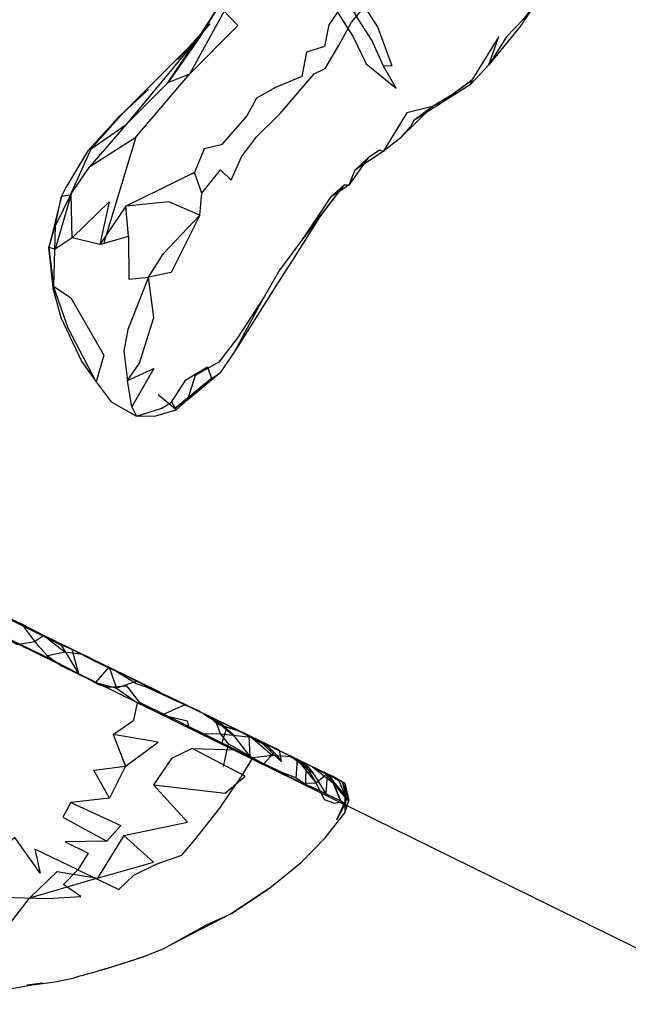
# Model space of a CAD drawing. Units: millimetres. Extents: x 49339 to 70905, y -14600 to 8320.
# Drawn here: x 57659 to 57738, y 3172 to 3300 of the extents above; entities that cross this region are included whole.
import ezdxf

# ---------------------------------------------------------------- set-up
doc = ezdxf.new("R2010")
doc.units = ezdxf.units.MM
doc.header["$LTSCALE"] = 500
doc.layers.add('Make2D', color=7, linetype='Continuous', true_color=0x000000)

msp = doc.modelspace()

# ---------------------------------------------------------------- linework, layer by layer
at = {"layer": 'Make2D', "color": 18, "lineweight": -3, "true_color": 0x000000}
for p, q in [((58196.2121, 2954.7264), (57143.2194, 3472.4674)), ((57683.9491, 3299.2908), (57679.8007, 3294.6423)), ((57683.9491, 3299.2908), (57682.3475, 3297.3709)), ((57684.2301, 3300.2713), (57682.6459, 3297.8306)), ((57682.3475, 3297.3709), (57679.8007, 3294.6423)), ((57682.3475, 3297.3709), (57681.3152, 3296.3392)), ((57682.6459, 3297.8306), (57682.3475, 3297.3709)), ((57681.3152, 3296.3392), (57672.9217, 3287.9509)), ((57712.8085, 3288.5838), (57710.4022, 3286.742)), ((57713.3749, 3288.6384), (57711.9445, 3287.7259)), ((57711.9445, 3287.7259), (57710.4022, 3286.742)), ((57704.4647, 3281.8884), (57702.7225, 3280.2908)), ((57702.7225, 3280.2908), (57701.9686, 3278.3572)), ((57703.8754, 3281.0543), (57702.7225, 3280.2908)), ((57701.3358, 3278.3474), (57698.1438, 3274.1934)), ((57701.3358, 3278.3474), (57699.5663, 3276.7986)), ((57700.7054, 3277.5376), (57699.5663, 3276.7986)), ((57695.9569, 3271.3474), (57698.3397, 3274.5037)), ((57698.1421, 3274.1912), (57695.9569, 3271.3474)), ((57698.3397, 3274.5037), (57698.1436, 3274.1936)), ((57663.0624, 3270.2888), (57663.8905, 3273.0447)), ((57663.6717, 3264.7009), (57663.0624, 3270.2888)), ((57684.1483, 3253.2732), (57679.3632, 3249.3396)), ((57684.1483, 3253.2732), (57679.5624, 3249.2322)), ((57684.1483, 3253.2732), (57681.0272, 3250.4998)), ((57679.5624, 3249.2322), (57677.2499, 3251.1795)), ((57679.5624, 3249.2322), (57677.2499, 3251.1795)), ((57682.1759, 3251.6542), (57681.2174, 3250.6909)), ((57680.9021, 3250.4125), (57679.3632, 3249.3396)), ((57681.2174, 3250.6909), (57680.9021, 3250.4125)), ((57681.0373, 3250.5319), (57681.0272, 3250.4998)), ((57659.6425, 3221.3835), (57655.893, 3223.1646)), ((57655.9148, 3223.1077), (57659.7618, 3221.2224)), ((57662.3749, 3219.9841), (57659.6425, 3221.3835)), ((57661.2108, 3219.1951), (57662.3749, 3219.9841)), ((57674.5566, 3214.0593), (57662.3749, 3219.9841)), ((57662.3873, 3219.9743), (57665.1561, 3217.7888)), ((57670.2039, 3216.0638), (57671.8829, 3215.31)), ((57671.8829, 3215.31), (57677.9366, 3212.3715)), ((57674.5073, 3214.0442), (57671.8397, 3213.1365)), ((57674.5546, 3214.0603), (57674.5073, 3214.0442)), ((57677.5238, 3212.5739), (57674.5566, 3214.0593)), ((57677.9366, 3212.3715), (57682.384, 3210.2039)), ((57680.7147, 3210.9646), (57681.5139, 3210.6134)), ((57682.384, 3210.2039), (57680.7147, 3210.9646)), ((57681.5139, 3210.6134), (57681.5169, 3210.6121)), ((57682.384, 3210.2039), (57684.3983, 3209.2459)), ((57692.9163, 3205.0787), (57682.384, 3210.2039)), ((57683.1366, 3209.8162), (57686.1014, 3207.9373)), ((57683.8905, 3209.5173), (57683.9433, 3209.4622)), ((57683.9433, 3209.4622), (57684.8553, 3208.5115)), ((57684.3163, 3209.2439), (57685.6923, 3208.2367)), ((57684.3163, 3209.2439), (57687.0624, 3206.9509)), ((57684.3983, 3209.2459), (57684.5496, 3209.1296)), ((57684.5496, 3209.1296), (57684.5915, 3209.0975)), ((57684.5884, 3209.1002), (57684.5871, 3209.1008)), ((57687.0889, 3207.8823), (57684.5884, 3209.1002)), ((57684.5912, 3209.1092), (57687.0921, 3207.8853)), ((57685.6923, 3208.2367), (57686.1014, 3207.9373)), ((57687.0921, 3207.8853), (57687.6762, 3207.5854)), ((57689.4762, 3206.6768), (57687.2371, 3207.811)), ((57687.6762, 3207.5854), (57689.4759, 3206.6671)), ((57687.8045, 3207.5433), (57687.8843, 3207.5171)), ((57687.8592, 3207.5115), (57688.9693, 3206.9184)), ((57687.8843, 3207.5171), (57688.2108, 3207.4099)), ((57688.2108, 3207.4099), (57689.3436, 3206.781)), ((57687.0624, 3206.9509), (57689.1092, 3204.281)), ((57688.9783, 3206.9137), (57690.8131, 3205.9334)), ((57689.473, 3206.6681), (57692.0741, 3204.3982)), ((57689.4759, 3206.6671), (57690.1483, 3206.3298)), ((57690.1483, 3206.3298), (57691.2811, 3205.6834)), ((57690.5507, 3206.1873), (57691.2811, 3205.6834)), ((57690.5507, 3206.1873), (57690.7701, 3205.975)), ((57690.5524, 3206.1865), (57693.2688, 3204.8936)), ((57690.7701, 3205.975), (57690.8131, 3205.9334)), ((57690.8131, 3205.9334), (57691.2811, 3205.6834)), ((57690.8131, 3205.9334), (57693.1835, 3203.6404)), ((57692.9139, 3205.0779), (57693.1835, 3203.6404)), ((57693.2688, 3204.8936), (57695.5842, 3203.6938)), ((57698.7686, 3202.218), (57693.2726, 3204.8967)), ((57694.4686, 3204.3045), (57694.613, 3204.1955)), ((57694.613, 3204.1955), (57697.3046, 3202.1638)), ((57695.2421, 3203.8689), (57695.0702, 3201.5095)), ((57695.2382, 3203.9568), (57695.507, 3203.7517)), ((57695.2382, 3203.9568), (57695.3234, 3203.8495)), ((57695.3234, 3203.8495), (57697.7342, 3200.8123)), ((57696.0853, 3203.5078), (57696.078, 3203.5114)), ((57698.8812, 3202.0966), (57696.0853, 3203.5078)), ((57696.086, 3203.5132), (57696.9219, 3203.1006)), ((57696.4022, 3203.2752), (57696.3514, 3200.6502)), ((57696.4022, 3203.2752), (57697.3046, 3202.1638)), ((57696.9219, 3203.1006), (57697.1974, 3202.9561)), ((57697.1974, 3202.9561), (57697.1988, 3202.9554)), ((57697.1988, 3202.9554), (57699.1366, 3201.9392)), ((57697.1994, 3202.9586), (57699.5625, 3201.8063)), ((57697.2453, 3202.9223), (57699.9537, 3200.8471)), ((57697.3046, 3202.1638), (57698.9803, 3199.4275)), ((57698.7733, 3202.2263), (57698.7883, 3202.2083)), ((57698.7883, 3202.2083), (57698.8813, 3202.0965)), ((57699.5905, 3201.7386), (57698.8812, 3202.0966)), ((57698.8813, 3202.0965), (57698.9157, 3202.055)), ((57698.9157, 3202.055), (57701.6366, 3198.783)), ((57699.1366, 3201.9392), (57698.9803, 3199.4275)), ((57699.1366, 3201.9392), (57700.0272, 3200.7908)), ((57699.1522, 3202.0291), (57699.145, 3202.0228)), ((57699.1729, 3202.0179), (57699.7886, 3201.2486)), ((57699.2602, 3201.9726), (57699.5735, 3201.8093)), ((57699.5624, 3201.8064), (57699.593, 3201.7395)), ((57699.5734, 3201.809), (57701.0968, 3200.9903)), ((57699.5735, 3201.8093), (57701.0897, 3201.0193)), ((57699.7886, 3201.2486), (57699.5919, 3201.7336)), ((57699.593, 3201.7395), (57700.91, 3198.4841)), ((57700.2334, 3201.4142), (57699.5942, 3201.7368)), ((57699.9164, 3200.9337), (57699.7886, 3201.2486)), ((57699.7886, 3201.2486), (57699.8564, 3201.1639)), ((57699.8564, 3201.1639), (57701.446, 3199.1781)), ((57701.0947, 3200.9795), (57700.3447, 3201.358)), ((57700.6835, 3201.1638), (57701.6366, 3198.783)), ((57700.7186, 3201.2517), (57701.4608, 3200.7947)), ((57701.1026, 3200.9823), (57701.9452, 3198.5545)), ((57699.9505, 3200.8496), (57699.9164, 3200.9337)), ((57700.91, 3198.4841), (57699.9531, 3200.8433)), ((57699.9537, 3200.8471), (57700.0272, 3200.7908)), ((57701.4608, 3200.7947), (57701.4467, 3199.2573)), ((57701.4608, 3200.7947), (57701.9452, 3198.5545)), ((57701.4608, 3200.7947), (57701.5314, 3199.0714)), ((57701.6366, 3198.783), (57700.3788, 3196.0213)), ((57701.446, 3199.1781), (57701.4257, 3196.9685)), ((57701.4257, 3196.9685), (57701.9452, 3198.5545)), ((57701.4467, 3199.2573), (57701.446, 3199.1781)), ((57701.446, 3199.1781), (57701.5813, 3199.009)), ((57701.5314, 3199.0714), (57701.5326, 3199.0428)), ((57701.5813, 3199.009), (57701.9452, 3198.5545)), ((57691.4999, 3187.0564), (57686.7499, 3183.9041)), ((57686.7499, 3183.9041), (57691.4999, 3187.0564)), ((57686.7499, 3183.9041), (57677.8944, 3179.3142)), ((57675.1561, 3178.242), (57677.8944, 3179.3142)), ((57669.8475, 3176.5779), (57675.1561, 3178.242)), ((57660.1835, 3174.6463), (57662.2733, 3174.9099)), ((57660.1835, 3174.6463), (57661.2855, 3174.7278))]:
    msp.add_line(p, q, dxfattribs=at)
for points in [[(57734.5828, 3330.9699), (57734.1092, 3328.4509), (57732.2225, 3320.4588), (57730.0702, 3312.7361), (57728.9608, 3309.2205), (57726.0975, 3301.8103), (57724.1913, 3298.9548), (57720.1249, 3293.9627), (57717.7186, 3291.3806), (57713.3749, 3288.6384)], [(57682.91, 3277.3298), (57685.3085, 3280.3455), (57686.6952, 3279.0193), (57688.035, 3282.0349), (57689.9999, 3284.6463), (57693.0546, 3287.6365), (57697.4842, 3292.7849), (57698.9022, 3293.4744), (57700.6522, 3296.4548), (57702.3202, 3299.4822), (57705.7382, 3303.5525), (57710.9491, 3313.3025), (57705.6092, 3308.4099), (57703.0624, 3304.5642), (57699.3632, 3299.1599), (57698.8241, 3296.3279), (57696.4725, 3295.6091), (57695.8788, 3292.4627), (57692.4647, 3291.0134), (57690.0077, 3289.6638), (57688.7303, 3287.3533), (57685.4491, 3283.5759), (57683.1874, 3283.0779), (57681.9452, 3280.0154)], [(57716.7889, 3310.6228), (57720.8827, 3302.1189), (57726.0975, 3301.8103), (57724.5936, 3299.8338), (57722.4061, 3297.5759), (57720.1249, 3293.9627)], [(57699.4022, 3306.3377), (57698.7303, 3303.5896), (57702.5467, 3297.6091), (57704.203, 3294.0838), (57708.1092, 3290.9314), (57706.4491, 3293.8142)], [(57685.953, 3303.0232), (57682.5311, 3297.3709), (57678.4803, 3291.6365)], [(57684.2301, 3300.2714), (57682.5311, 3297.3709), (57684.6522, 3300.9216), (57685.246, 3302.0056)], [(57678.4803, 3291.6365), (57682.3475, 3297.3709), (57673.0741, 3286.24)], [(57720.1249, 3293.9627), (57721.41, 3297.6521), (57717.9335, 3291.9627), (57717.7186, 3291.3806)], [(57674.3436, 3284.6052), (57681.3007, 3292.7673), (57678.4803, 3291.6365), (57673.0741, 3286.24)], [(57672.2774, 3287.332), (57675.9725, 3290.7537), (57672.9217, 3287.9509), (57672.8048, 3287.8208)], [(57715.4257, 3290.117), (57712.8085, 3288.5838), (57709.5038, 3287.7283), (57706.4061, 3282.7302), (57705.9491, 3282.8904), (57704.4647, 3281.8884)], [(57672.8027, 3287.8184), (57668.5428, 3283.0759), (57672.2772, 3287.3318), (57672.2774, 3287.332)], [(57712.8085, 3288.5838), (57708.5936, 3284.4021), (57706.4061, 3282.7302), (57703.8754, 3281.0543)], [(57672.2772, 3287.3318), (57668.1327, 3282.8298), (57665.2499, 3278.0642), (57664.7147, 3276.9392), (57663.0624, 3270.2888)], [(57710.4022, 3286.742), (57709.953, 3285.9822), (57708.5936, 3284.4021)], [(57665.8788, 3277.117), (57668.5428, 3283.0759), (57673.0741, 3286.24), (57668.3553, 3280.7888)], [(57665.8788, 3277.117), (57668.3553, 3280.7888), (57674.3436, 3284.6052), (57670.1991, 3270.8806)], [(57704.4647, 3281.8884), (57701.9686, 3278.3572), (57700.7054, 3277.5376)], [(57682.6288, 3274.4705), (57682.91, 3277.3298), (57681.9452, 3280.0154), (57673.0546, 3275.6287)], [(57701.9686, 3278.3572), (57701.3358, 3278.3474), (57698.3397, 3274.5037)], [(57663.8905, 3273.0447), (57664.7147, 3276.9392), (57665.8788, 3277.117), (57663.8905, 3273.0447), (57663.6757, 3265.2673)], [(57666.0741, 3271.5154), (57665.9413, 3277.199), (57663.8749, 3270.0681)], [(57699.5663, 3276.7986), (57695.9569, 3271.3474), (57692.9569, 3267.3474), (57690.9921, 3263.9002)], [(57666.0741, 3271.5154), (57670.9022, 3276.2127), (57669.6678, 3270.6834)], [(57673.3944, 3271.7302), (57673.0546, 3275.6287), (57669.6678, 3270.6834), (57673.3944, 3271.7302), (57673.4139, 3266.1521), (57675.9725, 3266.4373)], [(57682.6288, 3274.4705), (57678.6053, 3276.197), (57673.0546, 3275.6287)], [(57698.1436, 3274.1936), (57694.6366, 3268.6482), (57692.7694, 3265.6873), (57687.2733, 3256.9783), (57685.2382, 3254.0037), (57681.0272, 3250.4998)], [(57669.6678, 3270.6834), (57666.0741, 3271.5154), (57663.8749, 3270.0681), (57663.0624, 3270.2888)], [(57663.0624, 3270.2888), (57663.6757, 3265.2673), (57663.6717, 3264.7009)], [(57663.6717, 3264.7009), (57664.6249, 3261.2068), (57667.2928, 3255.5193), (57669.2147, 3252.8728), (57671.1522, 3250.2517), (57674.4413, 3248.4099), (57676.9296, 3248.4451), (57679.5624, 3249.2322)], [(57687.2733, 3256.9783), (57690.9921, 3263.9002), (57687.5233, 3258.5623), (57685.0975, 3255.4138), (57682.0233, 3253.6658), (57681.0373, 3250.5319)], [(57678.9647, 3250.2048), (57680.8124, 3253.1013), (57683.6522, 3254.8201), (57684.1483, 3253.2732), (57685.2382, 3254.0037)], [(57673.828, 3249.6013), (57673.2382, 3253.0447), (57676.6796, 3254.5701), (57673.828, 3249.6013), (57674.4413, 3248.4099), (57677.703, 3249.4627), (57678.9647, 3250.2048), (57679.5624, 3249.2322)], [(57622.8944, 3239.238), (57621.7577, 3238.6267), (57623.3983, 3236.3201), (57626.7889, 3234.6658), (57629.5741, 3233.3103), (57632.0702, 3231.447), (57637.91, 3229.2283), (57645.078, 3225.7713), (57652.6014, 3222.1306), (57657.453, 3219.7439), (57660.2186, 3218.4021), (57662.3436, 3217.367), (57666.91, 3215.0486)], [(57625.996, 3237.6482), (57632.1483, 3234.3709), (57635.1678, 3232.617), (57640.8202, 3229.9138), (57648.6678, 3226.2713), (57657.0819, 3221.992), (57658.4921, 3221.8142), (57661.5897, 3220.2595), (57664.6757, 3218.699)], [(57654.1132, 3221.1658), (57654.9022, 3220.7791), (57656.7538, 3220.6795), (57657.3983, 3219.5603), (57658.9999, 3218.8005), (57661.2108, 3219.1951)], [(57668.4257, 3217.0486), (57667.4374, 3217.4841), (57665.1561, 3217.7888), (57662.9022, 3217.3455), (57664.6874, 3216.0349), (57666.8124, 3215.0056), (57669.1483, 3213.8728), (57671.8397, 3213.1365), (57674.5741, 3211.2244)], [(57666.0546, 3218.2068), (57664.6757, 3218.699), (57666.91, 3215.0486)], [(57670.203, 3216.0642), (57668.9061, 3216.6814), (57666.0546, 3218.2068), (57666.91, 3215.0486), (57669.4999, 3213.6033), (57670.7928, 3213.2517), (57673.1288, 3213.4392), (57674.7577, 3211.3045), (57677.1991, 3210.1345), (57680.9374, 3208.2927), (57683.4022, 3207.0779), (57685.4882, 3206.0564)], [(57669.1483, 3213.8728), (57670.8866, 3215.8396), (57671.8397, 3213.1365)], [(57671.8866, 3215.3084), (57674.3983, 3213.7322), (57675.6639, 3213.3279), (57679.0233, 3211.7732), (57681.5155, 3210.617)], [(57671.3905, 3207.1443), (57674.078, 3208.9861), (57674.5741, 3211.2244), (57677.8046, 3209.6677)], [(57677.9346, 3212.3675), (57680.7147, 3210.9646), (57677.8046, 3209.6677), (57681.0038, 3208.9041), (57681.2303, 3207.9939), (57682.7577, 3207.2576), (57685.3124, 3207.2088)], [(57681.637, 3210.5593), (57682.7147, 3210.0857), (57677.9366, 3212.3715)], [(57683.9615, 3209.4433), (57683.1366, 3209.8162), (57684.3163, 3209.2439), (57684.55, 3209.1294)], [(57685.3124, 3207.2088), (57684.8553, 3208.5115), (57687.7662, 3207.5559)], [(57686.1014, 3207.9373), (57685.4882, 3206.0564), (57687.3163, 3205.156), (57689.1092, 3204.281)], [(57687.7684, 3207.5626), (57687.4296, 3207.7439), (57690.5507, 3206.1873), (57690.5524, 3206.1865)], [(57686.3632, 3205.908), (57685.3124, 3207.2088), (57689.3436, 3206.781), (57689.4653, 3206.6748)], [(57688.9766, 3206.9145), (57689.1092, 3204.281), (57690.9452, 3203.324), (57692.2928, 3204.7713)], [(57681.66, 3205.3181), (57678.9452, 3204.0193), (57676.6444, 3200.5916), (57685.91, 3199.5134), (57688.5194, 3201.7361), (57681.66, 3205.3181), (57687.3163, 3205.156)], [(57685.7069, 3202.992), (57686.3632, 3205.908), (57689.496, 3204.115)], [(57670.9257, 3198.8884), (57665.9257, 3198.3123), (57672.3944, 3195.3318), (57670.5702, 3193.2752), (57665.1639, 3193.2146), (57668.1678, 3191.738), (57666.8358, 3189.5798), (57669.6171, 3188.2283), (57672.1288, 3187.0076), (57674.0975, 3188.8689), (57676.9608, 3190.3025), (57680.3241, 3191.4841), (57682.0038, 3193.4861), (57685.2382, 3197.5623), (57686.6757, 3199.6912), (57688.1171, 3201.8103), (57689.496, 3204.115)], [(57696.3007, 3203.1463), (57694.3905, 3204.2283), (57692.0741, 3204.3982), (57689.496, 3204.115), (57691.8436, 3202.8298), (57693.9921, 3201.7752), (57695.9139, 3200.8533), (57697.7342, 3200.8123)], [(57695.507, 3203.7517), (57694.4686, 3204.3045), (57696.0803, 3203.516)], [(57695.507, 3203.7517), (57696.3007, 3203.1463), (57697.7342, 3200.8123)], [(57695.5842, 3203.6938), (57696.4022, 3203.2752), (57695.507, 3203.7517)], [(57701.5038, 3198.1795), (57700.91, 3198.4841), (57700.2264, 3198.8201), (57698.9803, 3199.4275), (57697.5585, 3200.1345), (57696.3514, 3200.6502), (57695.0702, 3201.5095), (57693.4061, 3202.1658), (57690.9452, 3203.324)], [(57699.1408, 3202.0193), (57697.7342, 3200.8123), (57698.7499, 3198.7107), (57700.121, 3198.242), (57701.0272, 3198.3845), (57701.5702, 3198.1248)], [(57699.1427, 3202.0209), (57698.7733, 3202.2263), (57699.2602, 3201.9726)], [(57699.5735, 3201.8093), (57700.7186, 3201.2517), (57699.9374, 3201.6599), (57699.2618, 3201.9775)], [(57699.5695, 3201.8023), (57700.6835, 3201.1638), (57699.2858, 3201.9412)], [(57701.0897, 3201.0193), (57701.6366, 3198.783), (57701.9452, 3198.5545)], [(57701.0968, 3200.9903), (57701.4608, 3200.7947), (57701.1012, 3200.9762)], [(57672.8007, 3194.031), (57669.3514, 3188.5154), (57676.6483, 3190.5564), (57672.8007, 3194.031), (57681.0389, 3195.738), (57676.6444, 3200.5916)], [(57701.6366, 3198.783), (57701.5038, 3198.1795), (57700.3788, 3196.0213)], [(57665.9257, 3198.3123), (57664.8788, 3196.4099), (57670.5702, 3193.2752)], [(57691.4999, 3187.0564), (57695.7928, 3190.5427), (57698.8866, 3193.7244), (57701.4257, 3196.9685)], [(57649.0116, 3182.4783), (57649.2616, 3181.0173), (57654.6249, 3182.1638), (57657.5194, 3181.9607), (57660.5428, 3185.9021)], [(57677.8944, 3179.3142), (57683.5155, 3182.449), (57686.7499, 3183.9041)], [(57642.0272, 3173.4334), (57648.9803, 3173.4822), (57652.8632, 3173.4978), (57656.6522, 3173.9705), (57658.5155, 3174.2185), (57662.2733, 3174.9099)]]:
    msp.add_lwpolyline(points, dxfattribs=at)
for points in [[(57701.496, 3302.8611), (57703.496, 3302.3005), (57705.7069, 3298.8123), (57707.5585, 3293.8572), (57706.4491, 3293.8142), (57704.9335, 3297.1795), (57703.2186, 3299.863)], [(57681.3007, 3292.7673), (57687.5546, 3299.072), (57685.8007, 3300.9451)], [(57717.9335, 3291.9627), (57715.4257, 3290.117), (57713.3749, 3288.6384)], [(57675.9725, 3266.4373), (57677.9335, 3269.5056), (57682.6288, 3274.4705), (57678.9139, 3267.0291)], [(57673.2382, 3253.0447), (57674.8007, 3255.2771), (57676.6952, 3261.2048), (57675.9725, 3266.4373), (57673.2811, 3259.6443), (57672.7928, 3256.8298)], [(57663.6757, 3265.2673), (57665.9061, 3263.7673), (57670.1717, 3256.3318), (57669.2147, 3252.8728), (57665.5428, 3259.8396)], [(57671.3905, 3207.1443), (57672.9803, 3203.0076), (57677.2303, 3206.1209)], [(57672.9803, 3203.0076), (57670.9257, 3198.8884), (57668.8749, 3202.5095)], [(57666.8358, 3189.5798), (57661.2499, 3192.2459), (57661.9296, 3189.1482), (57658.6561, 3193.7556), (57656.371, 3191.8142), (57656.9491, 3186.0349), (57662.8788, 3185.8513), (57667.1952, 3186.1189), (57664.9725, 3187.6677)], [(57669.3514, 3188.5154), (57660.5428, 3185.9021), (57664.1327, 3189.363)]]:
    msp.add_lwpolyline(points, close=True, dxfattribs=at)
for centre, radius, start, end in [((57678.1102, 3232.9508), 21.7901, 212.065862, 225.738881), ((57658.5638, 3206.188), 31.5777, 274.944576, 284.306785)]:
    msp.add_arc(centre, radius, start, end, dxfattribs=at)
at = {"layer": 'Make2D', "color": 18, "lineweight": -3, "true_color": 0x000000, "extrusion": (0, 0, -1)}
for centre, radius, start, end in [((-57558.6162, 3003.3359), 240.2186, 114.901304, 117.679514), ((-57678.0802, 3199.1068), 11.9252, 123.093502, 138.869082), ((-57686.2821, 3199.1213), 8.2493, 127.300147, 146.782576), ((-57692.6394, 3198.4613), 8.9121, 176.259082, 189.642613), ((-57631.8941, 3305.7109), 134.6103, 251.25316, 255.161545)]:
    msp.add_arc(centre, radius, start, end, dxfattribs=at)

doc.saveas('drawing.dxf')
